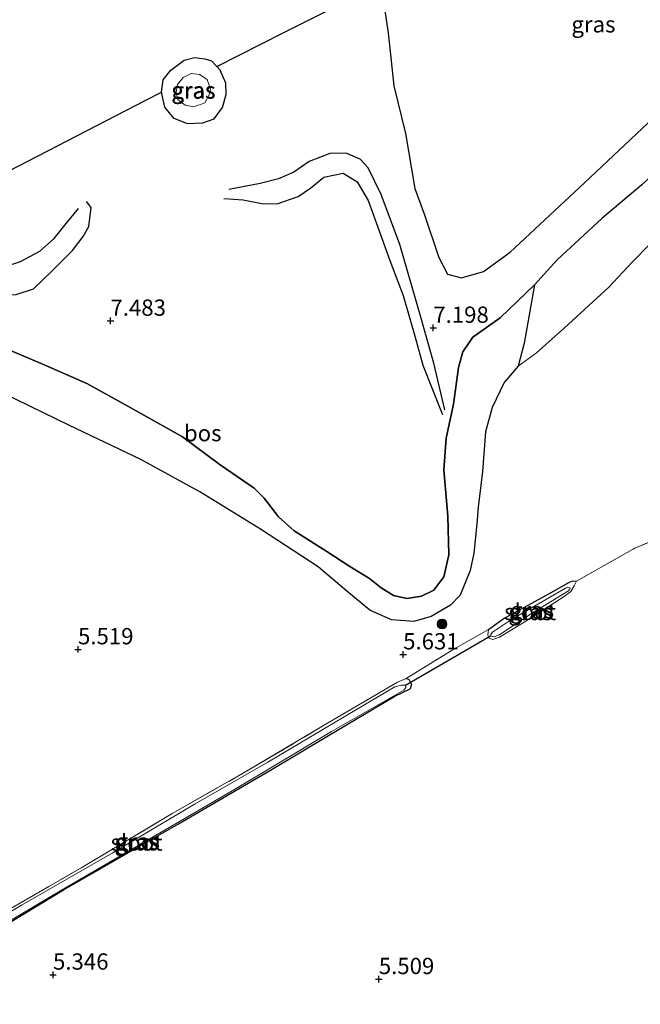
# Model space of a CAD drawing. Units: metres. Extents: x 230000 to 238161, y 500000 to 506250.
# Drawn here: x 232340 to 232435, y 504552 to 504703 of the extents above; entities that cross this region are included whole.
import ezdxf
from ezdxf.enums import TextEntityAlignment as Align

# ---------------------------------------------------------------- set-up
doc = ezdxf.new("R2010")
doc.units = ezdxf.units.M
doc.linetypes.add('IE-TERREINAFSCHEIDING', pattern=[10, 8, -2])
doc.layers.get('0').update_dxf_attribs({"lineweight": 25})
for name, color, linetype, lineweight in [('B-ME-GR-BOOM-S-B1', 93, 'Continuous', 18), ('B-ME-GR-BOS-GV-B6', 10, 'Continuous', 25), ('B-ME-GW-GRONDWERKLIJN-L-B1', 10, 'Continuous', 25), ('B-ME-GW-HOOGTEPUNT-S-B1', 10, 'Continuous', 25), ('B-ME-GW-INSTEEKWATERGANG-L-B1', 10, 'Continuous', 25), ('B-ME-GW-KRUINLIJN-L-B1', 93, 'Continuous', 18), ('B-ME-GW-TEENLIJN-L-B1', 93, 'Continuous', 18), ('B-ME-IE-GRASLAND-GV-B6', 93, 'Continuous', 18), ('B-ME-IE-GRONDWERKLIJN-GROND_INGERICHT-GV-B6', 253, 'Continuous', 18), ('B-ME-IE-TERREINAFSCHEIDING-RASTERHEKWERK-L-B1', 8, 'IE-TERREINAFSCHEIDING', 18), ('B-ME-KG-KADASTRAAL-OPNAMEDTMGRENS-L-B1', 10, 'Continuous', 25), ('B-ME-KW-DUIKER-L-B1', 10, 'Continuous', 25), ('B-ME-OG-BREUK-L-B1', 10, 'Continuous', 25), ('B-ME-OG-WATER-GV-B6', 153, 'Continuous', 18)]:
    doc.layers.add(name, color=color, linetype=linetype, lineweight=lineweight)
doc.styles.add('NLCS-ISO', font='NLCS-ISO.TTF')

# ---------------------------------------------------------------- blocks, each defined once
blk = doc.blocks.new('boom')
blk.add_hatch(color=256).paths.add_polyline_path([(-0.75, 0, 1), (0.75, 0, 1)])
blk.add_circle((0, 0), 0.75)
blk = doc.blocks.new('hoogtepunt')
for p, q in [((-0.5, 0), (0.5, 0)), ((0, 0.5), (0, -0.5))]:
    blk.add_line(p, q)

msp = doc.modelspace()

# ---------------------------------------------------------------- linework, layer by layer
at = {"layer": 'B-ME-GR-BOS-GV-B6'}
for points in [[(232333.27, 504677.3, 6.33), (232358.96, 504690.56, 6.56), (232361.37, 504691.8, 6.84), (232361.34, 504691.56, 6.84), (232361.81, 504689.49, 6.79), (232363.17, 504687.84, 6.78), (232365.29, 504686.99, 6.79), (232367.72, 504687.09, 6.78), (232369.43, 504687.72, 6.78), (232370.71, 504689.46, 6.82), (232371.27, 504691.43, 6.82), (232371.23, 504693.2, 6.79), (232370.38, 504695.2, 6.78), (232369.84, 504695.76, 6.73), (232380.13, 504700.96, 6.52), (232395.06, 504708.49, 7.06), (232396.17, 504700.94, 7.19), (232397.04, 504692.76, 7.22), (232398.81, 504685.44, 7.34), (232400.26, 504677.02, 7.48), (232401.72, 504672.95, 7.41), (232403.95, 504666.43, 7.41), (232405.29, 504663.83, 7.4), (232407.41, 504663.27, 7.42), (232410.82, 504664.23, 7.41), (232414.92, 504667.24, 7.4), (232426.32, 504677.9, 7.59), (232436.89, 504687.84, 7.56)], [(232435.12, 504677.57, 7.45), (232428.96, 504672.41, 7.48), (232422.13, 504666.05, 7.45), (232418.63, 504662.21, 7.29), (232413.38, 504657.15, 7.29), (232411.25, 504655.64, 7.32), (232409.18, 504654.18, 7.27), (232407.65, 504651.91, 7.24), (232406.99, 504649.48, 7.08), (232406.2, 504643.86, 6.99), (232405.07, 504638.65, 6.94), (232404.7, 504633.77, 6.84), (232405.31, 504626.64, 6.47), (232405.46, 504620.73, 6.33), (232404.72, 504617.35, 6.43), (232403.18, 504615.27, 6.5), (232401.26, 504614.36, 6.6), (232399.02, 504614, 6.63), (232396.99, 504614.45, 6.67), (232395.11, 504615.64, 6.62), (232393.31, 504617.1, 6.65), (232390.29, 504618.93, 6.79), (232386.74, 504621.24, 6.82), (232381.71, 504624.39, 6.8), (232379.31, 504626.54, 6.83), (232377.13, 504629.44, 7.02), (232375.6, 504630.96, 7.3), (232370.38, 504634.53, 7.4), (232364.56, 504638.85, 7.44), (232356.17, 504643.57, 7.65), (232349.87, 504647.07, 7.61), (232342.87, 504650.13, 7.45), (232333.78, 504653.98, 7.19)], [(232333.78, 504653.98, 7.19), (232342.87, 504650.13, 7.45), (232349.87, 504647.07, 7.61), (232356.17, 504643.57, 7.65), (232364.56, 504638.85, 7.44), (232370.38, 504634.53, 7.4), (232375.6, 504630.96, 7.3), (232377.13, 504629.44, 7.02), (232379.31, 504626.54, 6.83), (232381.71, 504624.39, 6.8), (232386.74, 504621.24, 6.82), (232390.29, 504618.93, 6.79), (232393.31, 504617.1, 6.65), (232395.11, 504615.64, 6.62), (232396.99, 504614.45, 6.67), (232399.02, 504614, 6.63), (232401.26, 504614.36, 6.6), (232403.18, 504615.27, 6.5), (232404.72, 504617.35, 6.43), (232405.46, 504620.73, 6.33), (232405.31, 504626.64, 6.47), (232404.7, 504633.77, 6.84), (232405.07, 504638.65, 6.94), (232406.2, 504643.86, 6.99), (232406.99, 504649.48, 7.08), (232407.65, 504651.91, 7.24), (232409.18, 504654.18, 7.27), (232411.25, 504655.64, 7.32), (232413.38, 504657.15, 7.29), (232418.63, 504662.21, 7.29), (232417.78, 504657.27, 7.04), (232417.07, 504653.24, 6.67), (232416.11, 504649.71, 6.18), (232413.96, 504647.18, 6.15), (232412.12, 504643.35, 6.09), (232411.09, 504639.63, 6), (232410.63, 504633.53, 5.92), (232409.98, 504628.05, 5.78), (232409.79, 504625.47, 5.67), (232409.3, 504621, 5.65), (232408.77, 504618.3, 5.7), (232407.2, 504614.53, 5.72), (232405.74, 504613, 5.76), (232402.79, 504611.22, 5.75), (232400.13, 504610.46, 5.81), (232396.67, 504610.73, 5.81), (232393.37, 504612.23, 5.81), (232389.83, 504615.15, 5.85), (232385.43, 504618.9, 5.89), (232376.58, 504624.64, 5.94), (232367.26, 504630.39, 5.85), (232358.2, 504635.39, 5.87), (232347.11, 504640.64, 5.93), (232335.01, 504646.51, 5.97)]]:
    msp.add_polyline3d(points, dxfattribs=at)
at = {"layer": 'B-ME-GW-GRONDWERKLIJN-L-B1'}
for points in [[(232370.95, 504675.47, 7.27), (232373.89, 504675.27, 7.5), (232376.74, 504674.7, 7.64), (232379.1, 504674.65, 7.65), (232382.36, 504675.76, 7.72), (232384.3, 504677.12, 7.77), (232386.31, 504678.77, 7.84), (232389.27, 504679.38, 7.84), (232391.38, 504678.01, 7.9), (232393.08, 504675.18, 7.92), (232394.76, 504670.51, 7.89), (232396.43, 504665.92, 7.73), (232398.46, 504660.58, 7.49), (232400.32, 504654.14, 7.57), (232401.48, 504649.85, 7.48), (232404.35, 504642.66, 7.29), (232404.49, 504642.29, 7.23)], [(232323.15, 504665.61, 7.09), (232327.29, 504662.73, 7.19), (232330.94, 504661.19, 7.2), (232335.11, 504660.45, 7.2), (232339.02, 504660.73, 7.2), (232341.68, 504661.57, 7.18), (232344.54, 504664.3, 7.2), (232347.69, 504667.48, 7.03), (232349.35, 504669.65, 6.9), (232350.19, 504671.18, 6.75), (232350.54, 504674.11, 6.62), (232349.82, 504675.01, 6.6)]]:
    msp.add_polyline3d(points, dxfattribs=at)
at = {"layer": 'B-ME-GW-INSTEEKWATERGANG-L-B1'}
for points in [[(232411.59, 504609.23, 5.5), (232413.85, 504610.9, 5.46), (232420.83, 504614.74, 5.37), (232423.99, 504616.51, 5.43), (232424.54, 504616.7, 5.44), (232425.08, 504616.68, 5.46)], [(232398.92, 504601.73, 5.48), (232399.32, 504601.62, 5.46), (232399.77, 504600.8, 5.42), (232399.55, 504600.14, 5.42)], [(232316.93, 504551.66, 5.26), (232322.23, 504554.76, 5.28), (232334.02, 504561.8, 5.3), (232346.33, 504569.23, 5.33), (232363.98, 504579.41, 5.37), (232378.12, 504587.61, 5.38), (232386.76, 504592.82, 5.38), (232397.21, 504598.98, 5.38), (232399.55, 504600.14, 5.42)]]:
    msp.add_polyline3d(points, dxfattribs=at)
at = {"layer": 'B-ME-GW-KRUINLIJN-L-B1'}
for points in [[(232369.84, 504695.76, 6.73), (232370.38, 504695.2, 6.78), (232371.23, 504693.2, 6.79), (232371.27, 504691.43, 6.82), (232370.71, 504689.46, 6.82), (232369.43, 504687.72, 6.78), (232367.72, 504687.09, 6.78), (232365.29, 504686.99, 6.79), (232363.17, 504687.84, 6.78), (232361.81, 504689.49, 6.79), (232361.34, 504691.56, 6.84), (232361.37, 504691.8, 6.84)], [(232435.12, 504677.57, 7.45), (232428.96, 504672.41, 7.48), (232422.13, 504666.05, 7.45), (232418.63, 504662.21, 7.29), (232413.38, 504657.15, 7.29), (232411.25, 504655.64, 7.32), (232409.18, 504654.18, 7.27), (232407.65, 504651.91, 7.24), (232406.99, 504649.48, 7.08), (232406.2, 504643.86, 6.99), (232405.07, 504638.65, 6.94), (232404.7, 504633.77, 6.84), (232405.31, 504626.64, 6.47), (232405.46, 504620.73, 6.33), (232404.72, 504617.35, 6.43), (232403.18, 504615.27, 6.5), (232401.26, 504614.36, 6.6), (232399.02, 504614, 6.63), (232396.99, 504614.45, 6.67), (232395.11, 504615.64, 6.62), (232393.31, 504617.1, 6.65), (232390.29, 504618.93, 6.79), (232386.74, 504621.24, 6.82), (232381.71, 504624.39, 6.8), (232379.31, 504626.54, 6.83), (232377.13, 504629.44, 7.02), (232375.6, 504630.96, 7.3), (232370.38, 504634.53, 7.4), (232364.56, 504638.85, 7.44), (232356.17, 504643.57, 7.65), (232349.87, 504647.07, 7.61), (232342.87, 504650.13, 7.45), (232333.78, 504653.98, 7.19)]]:
    msp.add_polyline3d(points, dxfattribs=at)
at = {"layer": 'B-ME-GW-TEENLIJN-L-B1'}
for points in [[(232368, 504690.17, 5.72), (232366.3, 504689.54, 5.76), (232364.98, 504689.79, 5.79), (232363.89, 504690.7, 5.82), (232363.62, 504691.8, 5.82), (232363.79, 504692.98, 5.82), (232364.7, 504694.06, 5.81), (232365.89, 504694.7, 5.78), (232367.21, 504694.53, 5.8), (232368.37, 504693.77, 5.78), (232368.86, 504692.29, 5.74), (232368.69, 504691.41, 5.75), (232368, 504690.17, 5.72)], [(232436.38, 504668.52, 6.15), (232433.67, 504665.72, 6.13), (232430.07, 504661.86, 6.08), (232423.22, 504655.61, 6.15), (232418.94, 504651.76, 6.15), (232416.11, 504649.71, 6.18), (232413.96, 504647.18, 6.15), (232412.12, 504643.35, 6.09), (232411.09, 504639.63, 6), (232410.63, 504633.53, 5.92), (232409.98, 504628.05, 5.78), (232409.79, 504625.47, 5.67), (232409.3, 504621, 5.65), (232408.77, 504618.3, 5.7), (232407.2, 504614.53, 5.72), (232405.74, 504613, 5.76), (232402.79, 504611.22, 5.75), (232400.13, 504610.46, 5.81), (232396.67, 504610.73, 5.81), (232393.37, 504612.23, 5.81), (232389.83, 504615.15, 5.85), (232385.43, 504618.9, 5.89), (232376.58, 504624.64, 5.94), (232367.26, 504630.39, 5.85), (232358.2, 504635.39, 5.87), (232347.11, 504640.64, 5.93), (232335.01, 504646.51, 5.97)]]:
    msp.add_polyline3d(points, dxfattribs=at)
at = {"layer": 'B-ME-IE-GRASLAND-GV-B6'}
for points in [[(232472.98, 504710.35, 6.12), (232467.71, 504701.29, 6.07), (232464.91, 504696.87, 6.04), (232461.46, 504691.03, 6.03), (232457.13, 504684.73, 6.04), (232452.83, 504679.93, 6.07), (232449.51, 504677.08, 6.08), (232444.08, 504673.86, 6.14), (232439.96, 504671.5, 6.16), (232436.38, 504668.52, 6.15), (232433.67, 504665.72, 6.13), (232430.07, 504661.86, 6.08), (232423.22, 504655.61, 6.15), (232418.94, 504651.76, 6.15), (232416.11, 504649.71, 6.18)], [(232451.41, 504704.03, 7.34), (232450.48, 504701.77, 7.35), (232447.77, 504698.36, 7.38), (232445.22, 504696.06, 7.44), (232441.54, 504692.53, 7.45), (232436.89, 504687.84, 7.56), (232426.32, 504677.9, 7.59), (232414.92, 504667.24, 7.4), (232410.82, 504664.23, 7.41), (232407.41, 504663.27, 7.42), (232405.29, 504663.83, 7.4), (232403.95, 504666.43, 7.41), (232401.72, 504672.95, 7.41), (232400.26, 504677.02, 7.48), (232398.81, 504685.44, 7.34), (232397.04, 504692.76, 7.22), (232396.17, 504700.94, 7.19), (232395.06, 504708.49, 7.06)], [(232416.11, 504649.71, 6.18), (232417.07, 504653.24, 6.67), (232417.78, 504657.27, 7.04), (232418.63, 504662.21, 7.29), (232422.13, 504666.05, 7.45), (232428.96, 504672.41, 7.48), (232435.12, 504677.57, 7.45), (232441.58, 504683.52, 7.43), (232450.47, 504691.11, 7.35), (232458.45, 504699.91, 7.24), (232463.13, 504706.34, 7.08)], [(232370.38, 504695.2, 6.78), (232371.23, 504693.2, 6.79), (232371.27, 504691.43, 6.82), (232370.71, 504689.46, 6.82), (232369.43, 504687.72, 6.78), (232367.72, 504687.09, 6.78), (232365.29, 504686.99, 6.79), (232363.17, 504687.84, 6.78), (232361.81, 504689.49, 6.79), (232361.34, 504691.56, 6.84), (232361.37, 504691.8, 6.84), (232361.6, 504693.68, 6.87), (232362.81, 504695.2, 6.84), (232364.82, 504696.71, 6.84), (232366.45, 504697.12, 6.79), (232367.99, 504696.94, 6.76), (232369.01, 504696.63, 6.75), (232369.84, 504695.76, 6.73), (232370.38, 504695.2, 6.78)], [(232364.98, 504689.79, 5.79), (232366.3, 504689.54, 5.76), (232368, 504690.17, 5.72), (232368.69, 504691.41, 5.75), (232368.86, 504692.29, 5.74), (232368.37, 504693.77, 5.78), (232367.21, 504694.53, 5.8), (232365.89, 504694.7, 5.78), (232364.7, 504694.06, 5.81), (232363.79, 504692.98, 5.82), (232363.62, 504691.8, 5.82), (232363.89, 504690.7, 5.82), (232364.98, 504689.79, 5.79)], [(232368, 504690.17, 5.72), (232366.3, 504689.54, 5.76), (232364.98, 504689.79, 5.79), (232363.89, 504690.7, 5.82), (232363.62, 504691.8, 5.82), (232363.79, 504692.98, 5.82), (232364.7, 504694.06, 5.81), (232365.89, 504694.7, 5.78), (232367.21, 504694.53, 5.8), (232368.37, 504693.77, 5.78), (232368.86, 504692.29, 5.74), (232368.69, 504691.41, 5.75), (232368, 504690.17, 5.72)], [(232411.59, 504609.23, 5.5), (232413.85, 504610.9, 5.46), (232420.83, 504614.74, 5.37), (232423.99, 504616.51, 5.43), (232424.54, 504616.7, 5.44), (232425.08, 504616.68, 5.46), (232424.72, 504615.95, 5.47), (232424.23, 504615.1, 5.51), (232423.2, 504614.3, 5.49), (232417.04, 504610.37, 5.48), (232413.25, 504608.06, 5.5), (232412.23, 504607.73, 5.5), (232411.61, 504607.94, 5.52), (232411.46, 504608.45, 5.51), (232411.59, 504609.23, 5.5)], [(232411.88, 504608.25, 4.99), (232412.43, 504608.12, 4.99), (232413.25, 504608.45, 4.99), (232417.92, 504611.56, 4.99), (232423.88, 504615.19, 4.99), (232424.13, 504615.61, 4.99), (232423.78, 504615.73, 4.99), (232423.42, 504615.59, 4.99), (232415.13, 504610.76, 4.99), (232412.21, 504608.83, 4.99), (232411.93, 504608.48, 4.99), (232411.88, 504608.25, 4.99)], [(232337.13, 504565.78, 5.33), (232349.13, 504572.67, 5.31), (232363.01, 504580.96, 5.34), (232374.68, 504587.61, 5.33), (232386.26, 504594.5, 5.38), (232397.59, 504601.15, 5.44), (232398.92, 504601.73, 5.48), (232399.32, 504601.62, 5.46), (232399.77, 504600.8, 5.42), (232399.55, 504600.14, 5.42), (232397.21, 504598.98, 5.38), (232386.76, 504592.82, 5.38), (232378.12, 504587.61, 5.38), (232363.98, 504579.41, 5.37), (232346.33, 504569.23, 5.33), (232334.02, 504561.8, 5.3), (232322.23, 504554.76, 5.28), (232316.93, 504551.66, 5.26), (232316.12, 504551.93, 5.26), (232315.68, 504552.6, 5.26), (232315.84, 504553.1, 5.26), (232316.36, 504553.55, 5.26), (232324.86, 504558.45, 5.26), (232337.13, 504565.78, 5.33)], [(232398.83, 504600.71, 4.84), (232398.22, 504600.68, 4.84), (232397.2, 504600.44, 4.84), (232391.03, 504596.8, 4.84), (232377.7, 504588.88, 4.84), (232366.54, 504582.44, 4.84), (232353.77, 504574.87, 4.84), (232339.84, 504566.91, 4.84), (232328.82, 504560.26, 4.84), (232316.58, 504553.08, 4.84), (232316.27, 504552.89, 4.84), (232316.15, 504552.38, 4.84), (232316.76, 504552.37, 4.84), (232319.12, 504553.34, 4.84), (232332.71, 504561.3, 4.84), (232346.02, 504569.21, 4.84), (232360.68, 504577.74, 4.84), (232372.82, 504584.8, 4.84), (232387.48, 504593.56, 4.84), (232398.59, 504599.95, 4.84), (232398.86, 504600.35, 4.84), (232398.83, 504600.71, 4.84)]]:
    msp.add_polyline3d(points, dxfattribs=at)
at = {"layer": 'B-ME-IE-GRONDWERKLIJN-GROND_INGERICHT-GV-B6'}
for points in [[(232335.01, 504646.51, 5.97), (232347.11, 504640.64, 5.93), (232358.2, 504635.39, 5.87), (232367.26, 504630.39, 5.85), (232376.58, 504624.64, 5.94), (232385.43, 504618.9, 5.89), (232389.83, 504615.15, 5.85), (232393.37, 504612.23, 5.81), (232396.67, 504610.73, 5.81), (232400.13, 504610.46, 5.81), (232402.79, 504611.22, 5.75), (232405.74, 504613, 5.76), (232407.2, 504614.53, 5.72), (232408.77, 504618.3, 5.7), (232409.3, 504621, 5.65), (232409.79, 504625.47, 5.67), (232409.98, 504628.05, 5.78), (232410.63, 504633.53, 5.92), (232411.09, 504639.63, 6), (232412.12, 504643.35, 6.09), (232413.96, 504647.18, 6.15), (232416.11, 504649.71, 6.18), (232418.94, 504651.76, 6.15), (232423.22, 504655.61, 6.15), (232430.07, 504661.86, 6.08), (232433.67, 504665.72, 6.13), (232436.38, 504668.52, 6.15)], [(232334.02, 504561.8, 5.3), (232346.33, 504569.23, 5.33), (232363.98, 504579.41, 5.37), (232378.12, 504587.61, 5.38), (232386.76, 504592.82, 5.38), (232397.21, 504598.98, 5.38), (232399.55, 504600.14, 5.42), (232399.77, 504600.8, 5.42), (232399.32, 504601.62, 5.46), (232398.92, 504601.73, 5.48), (232406.25, 504606.23, 5.6), (232411.59, 504609.23, 5.5), (232411.46, 504608.45, 5.51), (232411.61, 504607.94, 5.52), (232412.23, 504607.73, 5.5), (232413.25, 504608.06, 5.5), (232417.04, 504610.37, 5.48), (232423.2, 504614.3, 5.49), (232424.23, 504615.1, 5.51), (232424.72, 504615.95, 5.47), (232425.08, 504616.68, 5.46), (232434.04, 504621.73, 5.67), (232442.18, 504625.18, 5.82)], [(232442.18, 504625.18, 5.82), (232434.04, 504621.73, 5.67), (232425.08, 504616.68, 5.46), (232424.54, 504616.7, 5.44), (232423.99, 504616.51, 5.43), (232420.83, 504614.74, 5.37), (232413.85, 504610.9, 5.46), (232411.59, 504609.23, 5.5), (232406.25, 504606.23, 5.6), (232398.92, 504601.73, 5.48), (232397.59, 504601.15, 5.44), (232386.26, 504594.5, 5.38), (232374.68, 504587.61, 5.33), (232363.01, 504580.96, 5.34), (232349.13, 504572.67, 5.31), (232337.13, 504565.78, 5.33)]]:
    msp.add_polyline3d(points, dxfattribs=at)
at = {"layer": 'B-ME-IE-TERREINAFSCHEIDING-RASTERHEKWERK-L-B1'}
for points in [[(232425.08, 504616.68, 5.46), (232434.04, 504621.73, 5.67), (232442.18, 504625.18, 5.82), (232452.06, 504630.25, 5.87), (232464.3, 504635.95, 5.83), (232476.15, 504641.35, 5.87), (232487.88, 504647.05, 6), (232498.99, 504652.33, 5.96), (232514.17, 504659.4, 5.96), (232527.9, 504665.09, 5.94), (232541.57, 504671.6, 5.98), (232556.26, 504678.53, 6.01), (232570.16, 504685.17, 6.04), (232590.32, 504694.4, 6.3), (232604.73, 504700.79, 6.31), (232618.43, 504707.23, 6.28), (232630.48, 504712.99, 6.39), (232641.7, 504717.93, 6.5)], [(232425.08, 504616.68, 5.46), (232424.72, 504615.95, 5.47), (232424.23, 504615.1, 5.51), (232423.2, 504614.3, 5.49), (232417.04, 504610.37, 5.48), (232413.25, 504608.06, 5.5), (232412.23, 504607.73, 5.5), (232411.61, 504607.94, 5.52), (232411.46, 504608.45, 5.51), (232411.59, 504609.23, 5.5)], [(232398.92, 504601.73, 5.48), (232406.25, 504606.23, 5.6), (232411.59, 504609.23, 5.5)], [(232337.13, 504565.78, 5.33), (232349.13, 504572.67, 5.31), (232363.01, 504580.96, 5.34), (232374.68, 504587.61, 5.33), (232386.26, 504594.5, 5.38), (232397.59, 504601.15, 5.44), (232398.92, 504601.73, 5.48)]]:
    msp.add_polyline3d(points, dxfattribs=at)
at = {"layer": 'B-ME-KG-KADASTRAAL-OPNAMEDTMGRENS-L-B1'}
for points in [[(232369.84, 504695.76, 6.73), (232380.13, 504700.96, 6.52), (232395.06, 504708.49, 7.06), (232399.36, 504710.66, 7.19), (232427.18, 504724.71, 7.33), (232459.85, 504741.2, 7.55), (232475.84, 504749.27, 7.64), (232497.59, 504760.24, 7.35), (232507.12, 504765.06, 7.95), (232519.53, 504771.32, 7.48), (232541.65, 504782.4, 7.66), (232555.17, 504789.16, 7.76), (232573.05, 504798.09, 7.74), (232582.43, 504803.24, 7.97), (232587.49, 504806.09, 7.53), (232592.39, 504808.84, 7.51), (232597.81, 504811.89, 7.95), (232603.53, 504815.1, 7.84), (232621.47, 504825.19, 7.65), (232632.86, 504832.26, 7.66), (232645.12, 504839.96, 8.28), (232652.7, 504844.72, 8.13), (232658.62, 504848.43, 7.6), (232667.18, 504853.8, 8)], [(232361.37, 504691.8, 6.84), (232361.6, 504693.68, 6.87), (232362.81, 504695.2, 6.84), (232364.82, 504696.71, 6.84), (232366.45, 504697.12, 6.79), (232367.99, 504696.94, 6.76), (232369.01, 504696.63, 6.75), (232369.84, 504695.76, 6.73)], [(232293.35, 504675.93, 6.72), (232333.27, 504677.3, 6.33), (232358.96, 504690.56, 6.56), (232361.37, 504691.8, 6.84)]]:
    msp.add_polyline3d(points, dxfattribs=at)
at = {"layer": 'B-ME-KW-DUIKER-L-B1'}
msp.add_line((232398.83, 504600.71, 4.84), (232411.88, 504608.25, 4.99), dxfattribs=at)
at = {"layer": 'B-ME-OG-BREUK-L-B1'}
for points in [[(232404.88, 504643.02, 7.08), (232403.18, 504650.19, 7.12), (232400.98, 504657.95, 7.22), (232397.95, 504668.39, 7.37), (232395.09, 504676.1, 7.43), (232393.11, 504680.18, 7.41), (232391.89, 504681.53, 7.3), (232389.7, 504682.46, 7.26), (232387.2, 504682.36, 7.2), (232384.01, 504681.17, 7.18), (232381.7, 504679.53, 7.15), (232379.32, 504678.47, 7.09), (232376.51, 504677.79, 7.08), (232371.71, 504676.86, 6.97)], [(232323.84, 504667, 6.82), (232327.72, 504665.89, 6.69), (232330.64, 504665.02, 6.61), (232334.39, 504664.65, 6.57), (232337.34, 504665.04, 6.53), (232339.71, 504665.8, 6.48), (232342.68, 504667.36, 6.49), (232344.86, 504669.3, 6.53), (232346.74, 504671.62, 6.51), (232348.63, 504673.93, 6.51)]]:
    msp.add_polyline3d(points, dxfattribs=at)
at = {"layer": 'B-ME-OG-WATER-GV-B6'}
for points in [[(232411.88, 504608.25, 4.99), (232411.93, 504608.48, 4.99), (232412.21, 504608.83, 4.99), (232415.13, 504610.76, 4.99), (232423.42, 504615.59, 4.99), (232423.78, 504615.73, 4.99), (232424.13, 504615.61, 4.99), (232423.88, 504615.19, 4.99), (232417.92, 504611.56, 4.99), (232413.25, 504608.45, 4.99), (232412.43, 504608.12, 4.99), (232411.88, 504608.25, 4.99)], [(232319.12, 504553.34, 4.84), (232316.76, 504552.37, 4.84), (232316.15, 504552.38, 4.84), (232316.27, 504552.89, 4.84), (232316.58, 504553.08, 4.84), (232328.82, 504560.26, 4.84), (232339.84, 504566.91, 4.84), (232353.77, 504574.87, 4.84), (232366.54, 504582.44, 4.84), (232377.7, 504588.88, 4.84), (232391.03, 504596.8, 4.84), (232397.2, 504600.44, 4.84), (232398.22, 504600.68, 4.84), (232398.83, 504600.71, 4.84), (232398.86, 504600.35, 4.84), (232398.59, 504599.95, 4.84), (232387.48, 504593.56, 4.84), (232372.82, 504584.8, 4.84), (232360.68, 504577.74, 4.84), (232346.02, 504569.21, 4.84), (232332.71, 504561.3, 4.84), (232319.12, 504553.34, 4.84)]]:
    msp.add_polyline3d(points, dxfattribs=at)

# ---------------------------------------------------------------- block references
at = {"layer": 'B-ME-GR-BOOM-S-B1', "rotation": 90}
msp.add_blockref('boom', (232404.45, 504610.08, 5.73), dxfattribs=at)
at = {"layer": 'B-ME-GW-HOOGTEPUNT-S-B1', "rotation": 90}
for p in [(232353.52, 504656.67, 7.48), (232353.52, 504656.67, 7.48), (232403.1, 504655.59, 7.2), (232403.1, 504655.59, 7.2), (232348.54, 504606.19, 5.52), (232348.54, 504606.19, 5.52), (232398.47, 504605.41, 5.63), (232398.47, 504605.41, 5.63), (232344.7, 504556.2, 5.35), (232344.7, 504556.2, 5.35), (232394.73, 504555.52, 5.51), (232394.73, 504555.52, 5.51)]:
    msp.add_blockref('hoogtepunt', p, dxfattribs=at)

# ---------------------------------------------------------------- texts
at = {"layer": 'B-ME-GR-BOS-GV-B6', "ltscale": 0.2, "style": 'NLCS-ISO'}
msp.add_text('bos', height=2.5, dxfattribs=at).set_placement((232367.69, 504639.42), align=Align.MIDDLE_CENTER)
at = {"layer": 'B-ME-GW-HOOGTEPUNT-S-B1', "ltscale": 0.2, "style": 'NLCS-ISO'}
for s, p in [('7.483', (232353.52, 504656.67, 7.48)), ('7.483', (232353.52, 504656.67, 7.48)), ('7.198', (232403.1, 504655.59, 7.2)), ('7.198', (232403.1, 504655.59, 7.2)), ('5.519', (232348.54, 504606.19, 5.52)), ('5.519', (232348.54, 504606.19, 5.52)), ('5.631', (232398.47, 504605.41, 5.63)), ('5.631', (232398.47, 504605.41, 5.63)), ('5.346', (232344.7, 504556.2, 5.35)), ('5.346', (232344.7, 504556.2, 5.35)), ('5.509', (232394.73, 504555.52, 5.51)), ('5.509', (232394.73, 504555.52, 5.51))]:
    msp.add_text(s, height=2.5, dxfattribs=at).set_placement(p, align=Align.BOTTOM_LEFT)
at = {"layer": 'B-ME-IE-GRASLAND-GV-B6', "ltscale": 0.2, "style": 'NLCS-ISO'}
for p in [(232427.69, 504702.23), (232366.24, 504692.12), (232366.24, 504692.12), (232366.3, 504692.05), (232418.01, 504611.93), (232418.27, 504612.21), (232357.51, 504576.54), (232357.72, 504576.69)]:
    msp.add_text('gras', height=2.5, dxfattribs=at).set_placement(p, align=Align.MIDDLE_CENTER)
at = {"layer": 'B-ME-OG-WATER-GV-B6', "ltscale": 0.2, "style": 'NLCS-ISO'}
for p in [(232417.97, 504611.95), (232357.53, 504576.52)]:
    msp.add_text('sloot', height=2.5, dxfattribs=at).set_placement(p, align=Align.MIDDLE_CENTER)

doc.saveas('drawing.dxf')
